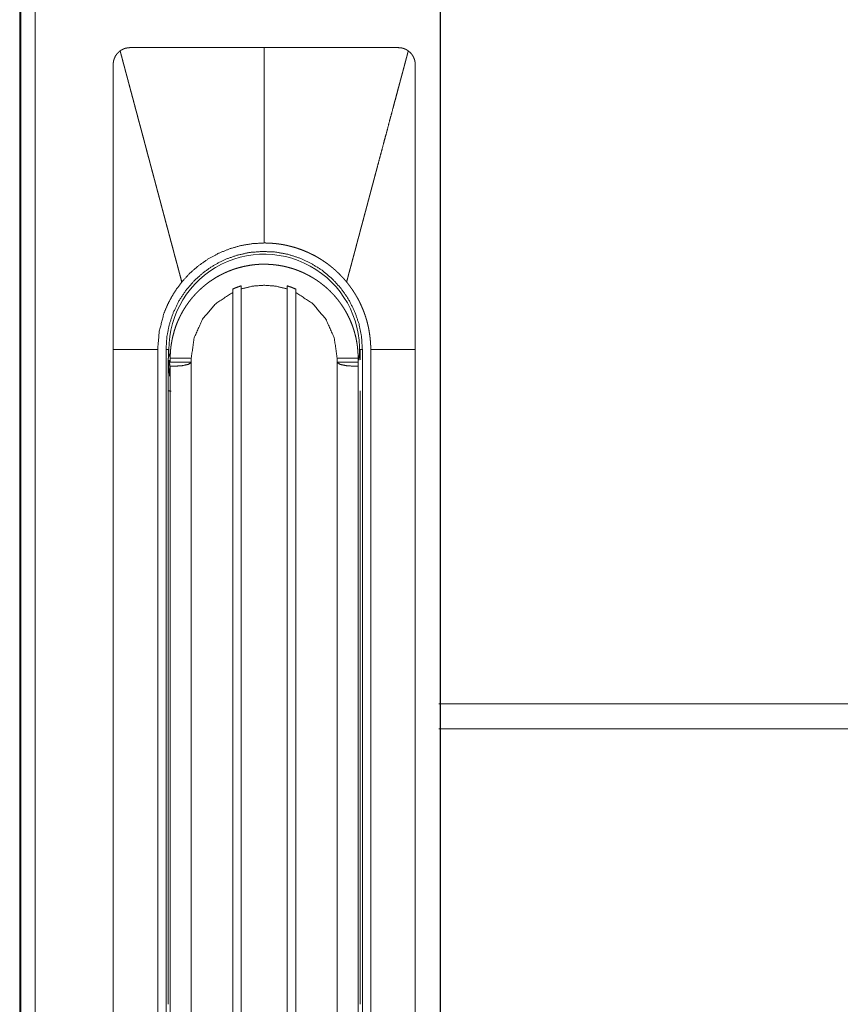
# Model space of a CAD drawing. Units: millimetres. Extents: x 0 to 5083, y 0 to 3363.
# Drawn here: x 1568 to 1666, y 1635 to 1752 of the extents above; entities that cross this region are included whole.
import ezdxf

# ---------------------------------------------------------------- set-up
doc = ezdxf.new("R2010")
doc.units = ezdxf.units.MM
doc.layers.add('Trimetric', color=7, linetype='Continuous')

msp = doc.modelspace()

# ---------------------------------------------------------------- linework, layer by layer
at = {"layer": 'Trimetric', "color": 151, "linetype": 'Continuous', "lineweight": 18}
for p, q in [((1567.87, 2662.27), (1567.87, 675.77)), ((1568.01, 2662.27), (1568.01, 675.77)), ((1569.72, 2662.27), (1569.72, 675.77)), ((1617.98, 2662.27), (1617.98, 675.77)), ((1618.05, 2662.27), (1618.05, 675.77))]:
    msp.add_line(p, q, dxfattribs=at)
at = {"layer": 'Trimetric', "color": 3, "linetype": 'Continuous', "lineweight": 18}
for p, q in [((1593.27, 1627.43), (1593.27, 1719.83)), ((1594.27, 1720.24), (1594.27, 1627.88)), ((1599.77, 1627.88), (1599.77, 1720.24)), ((1600.77, 1719.83), (1600.77, 1627.43)), ((1579.02, 1713.02), (1579.02, 1620.72)), ((1585.32, 1620.72), (1585.32, 1713.02)), ((1608.44, 1713.02), (1608.72, 1713.02)), ((1608.45, 1711.77), (1608.44, 1713.02)), ((1608.72, 1713.02), (1608.72, 1620.72)), ((1609.72, 1620.72), (1609.72, 1713.02)), ((1615.02, 1620.72), (1615.02, 1713.02)), ((1585.73, 1709.84), (1585.61, 1711.76)), ((1585.79, 1710.96), (1585.67, 1711.74)), ((1585.82, 1711.99), (1588.32, 1711.99)), ((1585.82, 1711.99), (1585.82, 1711.52)), ((1585.82, 1711.52), (1588.32, 1711.52)), ((1588.32, 1711.52), (1588.32, 1711.99)), ((1588.32, 1711.45), (1588.32, 1598.16)), ((1605.71, 1711.99), (1605.71, 1711.52)), ((1605.71, 1711.99), (1608.22, 1711.99)), ((1605.71, 1711.52), (1608.22, 1711.52)), ((1605.72, 1598.16), (1605.72, 1711.45)), ((1608.22, 1711.52), (1608.22, 1711.99)), ((1586.17, 1711.02), (1585.82, 1711.02)), ((1585.82, 1711.02), (1585.82, 1605.22)), ((1607.86, 1711.02), (1608.22, 1711.02)), ((1608.22, 1711.02), (1608.22, 1605.22)), ((1585.56, 1707.2), (1585.56, 1634.91)), ((1608.47, 1634.91), (1608.47, 1707.2))]:
    msp.add_line(p, q, dxfattribs=at)
msp.add_arc((1597.02, 1713.02), 11.36, 353.5315, 184.264, dxfattribs=at)
for points, knots in [([(1579.84, 1748.63), (1579.85, 1748.64), (1579.86, 1748.65), (1579.86, 1748.65), (1579.87, 1748.66), (1579.88, 1748.66), (1579.89, 1748.67), (1579.9, 1748.68), (1579.91, 1748.68), (1579.93, 1748.69), (1579.94, 1748.7), (1579.95, 1748.71), (1579.97, 1748.72), (1579.99, 1748.73), (1580, 1748.74), (1580.02, 1748.75), (1580.04, 1748.76), (1580.06, 1748.77), (1580.09, 1748.79), (1580.11, 1748.8), (1580.13, 1748.81), (1580.16, 1748.82), (1580.18, 1748.83), (1580.21, 1748.85), (1580.24, 1748.86), (1580.27, 1748.87), (1580.3, 1748.88), (1580.33, 1748.9), (1580.37, 1748.91), (1580.4, 1748.92), (1580.44, 1748.93), (1580.49, 1748.95), (1580.53, 1748.96), (1580.57, 1748.97), (1580.61, 1748.97), (1580.65, 1748.98), (1580.69, 1748.99), (1580.72, 1748.99), (1580.75, 1749), (1580.79, 1749), (1580.81, 1749.01), (1580.84, 1749.01), (1580.87, 1749.01), (1580.89, 1749.01), (1580.91, 1749.01), (1580.93, 1749.01), (1580.95, 1749.02), (1580.97, 1749.02), (1580.98, 1749.02), (1581, 1749.02), (1581.02, 1749.02)], [0, 0, 0.004787, 0.016023, 0.02252, 0.030729, 0.038863, 0.048785, 0.058633, 0.070195, 0.081794, 0.095107, 0.10835, 0.123349, 0.138278, 0.154967, 0.171637, 0.189954, 0.208436, 0.22844, 0.248554, 0.270313, 0.292132, 0.315489, 0.339029, 0.364239, 0.389417, 0.416278, 0.443074, 0.47169, 0.500259, 0.537608, 0.574944, 0.609328, 0.643679, 0.675173, 0.706662, 0.735244, 0.763868, 0.789513, 0.815089, 0.837845, 0.860561, 0.880349, 0.900127, 0.916985, 0.933967, 0.947916, 0.961861, 0.972778, 0.983825, 1, 1]), ([(1597.02, 1749.02), (1596.02, 1749.02), (1595.02, 1749.02), (1593.02, 1749.02), (1591.02, 1749.02), (1589.02, 1749.02), (1588.02, 1749.02), (1587.02, 1749.02), (1586.02, 1749.02), (1585.52, 1749.02), (1585.02, 1749.02), (1584.02, 1749.02), (1583.52, 1749.02), (1583.27, 1749.02), (1583.02, 1749.02), (1582.52, 1749.02), (1582.27, 1749.02), (1582.02, 1749.02), (1581.77, 1749.02), (1581.64, 1749.02), (1581.52, 1749.02), (1581.39, 1749.02), (1581.33, 1749.02), (1581.21, 1749.02), (1581.08, 1749.02), (1581.02, 1749.02)], [0, 0, 0.062497, 0.124995, 0.25, 0.374995, 0.5, 0.562497, 0.624995, 0.687492, 0.718746, 0.75, 0.812497, 0.843741, 0.859368, 0.874995, 0.906249, 0.921876, 0.937492, 0.953119, 0.960933, 0.968746, 0.97656, 0.980466, 0.98828, 0.996093, 1, 1]), ([(1597.02, 1749.02), (1597.02, 1748.65), (1597.02, 1747.92), (1597.02, 1747.2), (1597.02, 1746.47), (1597.02, 1745.38), (1597.02, 1743.92), (1597.02, 1742.46), (1597.02, 1741.01), (1597.02, 1740.28), (1597.02, 1739.55), (1597.02, 1738.82), (1597.02, 1737.37), (1597.02, 1734.45), (1597.02, 1733), (1597.02, 1731.54), (1597.02, 1728.63), (1597.02, 1727.9), (1597.02, 1727.54), (1597.02, 1726.81), (1597.02, 1726.08), (1597.02, 1725.72)], [0, 0, 0.015621, 0.04687, 0.078119, 0.109375, 0.156246, 0.218751, 0.281249, 0.343747, 0.374996, 0.406253, 0.437502, 0.5, 0.624996, 0.687502, 0.75, 0.875004, 0.906253, 0.921881, 0.95313, 0.984379, 1, 1]), ([(1613.02, 1749.02), (1612.89, 1749.02), (1612.77, 1749.02), (1612.64, 1749.02), (1612.52, 1749.02), (1612.39, 1749.02), (1612.27, 1749.02), (1612.02, 1749.02), (1611.77, 1749.02), (1611.52, 1749.02), (1611.02, 1749.02), (1610.77, 1749.02), (1610.52, 1749.02), (1610.02, 1749.02), (1609.02, 1749.02), (1608.52, 1749.02), (1608.02, 1749.02), (1607.02, 1749.02), (1606.02, 1749.02), (1605.02, 1749.02), (1603.02, 1749.02), (1601.02, 1749.02), (1600.02, 1749.02), (1598.52, 1749.02), (1597.52, 1749.02), (1597.02, 1749.02)], [0, 0, 0.007813, 0.015627, 0.02344, 0.031244, 0.039057, 0.04687, 0.062497, 0.078124, 0.093751, 0.124995, 0.140622, 0.156249, 0.187503, 0.25, 0.281244, 0.312497, 0.374995, 0.437503, 0.5, 0.624995, 0.75, 0.812497, 0.906249, 0.968746, 1, 1]), ([(1613.02, 1749.02), (1613.1, 1749.01), (1613.18, 1749.01), (1613.25, 1749), (1613.33, 1748.99), (1613.41, 1748.98), (1613.48, 1748.96), (1613.56, 1748.94), (1613.64, 1748.92), (1613.65, 1748.91), (1613.67, 1748.91), (1613.68, 1748.9), (1613.69, 1748.9), (1613.7, 1748.9), (1613.71, 1748.89), (1613.75, 1748.88), (1613.78, 1748.86), (1613.86, 1748.83), (1613.93, 1748.8), (1614, 1748.76), (1614.06, 1748.72), (1614.13, 1748.68), (1614.19, 1748.63)], [0, 0, 0.062865, 0.125302, 0.187674, 0.249804, 0.311916, 0.374101, 0.436452, 0.499099, 0.5149, 0.530619, 0.538395, 0.546338, 0.554203, 0.562022, 0.593526, 0.624854, 0.687325, 0.749723, 0.812082, 0.874552, 0.937111, 1, 1]), ([(1579.02, 1747.02), (1579.02, 1747.08), (1579.02, 1747.13), (1579.03, 1747.19), (1579.03, 1747.25), (1579.04, 1747.31), (1579.05, 1747.37), (1579.06, 1747.42), (1579.07, 1747.48), (1579.09, 1747.54), (1579.1, 1747.6), (1579.11, 1747.62), (1579.12, 1747.65), (1579.12, 1747.66), (1579.13, 1747.67), (1579.13, 1747.67), (1579.13, 1747.68), (1579.14, 1747.69), (1579.14, 1747.71), (1579.16, 1747.76), (1579.19, 1747.82), (1579.21, 1747.87), (1579.24, 1747.92), (1579.26, 1747.98), (1579.29, 1748.03), (1579.32, 1748.08), (1579.35, 1748.13), (1579.39, 1748.17), (1579.42, 1748.22), (1579.43, 1748.23), (1579.44, 1748.25), (1579.44, 1748.25), (1579.45, 1748.26), (1579.46, 1748.27), (1579.48, 1748.29), (1579.5, 1748.31), (1579.54, 1748.36), (1579.58, 1748.4), (1579.62, 1748.44), (1579.66, 1748.48), (1579.7, 1748.52), (1579.75, 1748.56), (1579.79, 1748.6), (1579.84, 1748.63)], [0, 0, 0.031427, 0.062707, 0.093951, 0.125106, 0.15619, 0.18723, 0.218337, 0.24945, 0.280618, 0.31193, 0.32756, 0.343271, 0.34724, 0.351155, 0.355041, 0.359038, 0.366868, 0.374727, 0.406123, 0.437358, 0.468588, 0.499678, 0.530736, 0.56183, 0.592901, 0.624017, 0.655255, 0.686593, 0.694423, 0.702306, 0.706256, 0.710191, 0.718059, 0.733783, 0.749484, 0.780828, 0.81213, 0.843351, 0.874641, 0.905906, 0.937172, 0.968523, 1, 1]), ([(1579.84, 1748.63), (1579.87, 1748.54), (1579.89, 1748.44), (1579.92, 1748.34), (1579.97, 1748.14), (1580, 1748.04), (1580.03, 1747.94), (1580.08, 1747.74), (1580.11, 1747.64), (1580.16, 1747.44), (1580.21, 1747.24), (1580.27, 1747.03), (1580.32, 1746.83), (1580.35, 1746.73), (1580.38, 1746.63), (1580.4, 1746.53), (1580.43, 1746.43), (1580.46, 1746.32), (1580.48, 1746.22), (1580.54, 1746.02), (1580.57, 1745.91), (1580.62, 1745.71), (1580.68, 1745.5), (1580.73, 1745.3), (1580.76, 1745.19), (1580.79, 1745.09), (1580.81, 1744.98), (1580.87, 1744.78), (1580.93, 1744.57), (1580.98, 1744.36), (1581.04, 1744.15), (1581.09, 1743.94), (1581.15, 1743.73), (1581.18, 1743.62), (1581.21, 1743.52), (1581.26, 1743.3), (1581.29, 1743.2), (1581.32, 1743.09), (1581.38, 1742.88), (1581.41, 1742.77), (1581.43, 1742.66), (1581.46, 1742.56), (1581.52, 1742.34), (1581.55, 1742.23), (1581.58, 1742.13), (1581.63, 1741.91), (1581.69, 1741.69), (1581.72, 1741.59), (1581.75, 1741.48), (1581.81, 1741.26), (1581.84, 1741.15), (1581.9, 1740.93), (1581.95, 1740.71), (1581.98, 1740.6), (1582.04, 1740.38), (1582.07, 1740.27), (1582.13, 1740.05), (1582.16, 1739.94), (1582.19, 1739.83), (1582.22, 1739.72), (1582.25, 1739.61), (1582.28, 1739.5), (1582.31, 1739.39), (1582.37, 1739.16), (1582.43, 1738.94), (1582.49, 1738.72), (1582.52, 1738.6), (1582.58, 1738.38), (1582.61, 1738.27), (1582.67, 1738.04), (1582.7, 1737.93), (1582.73, 1737.81), (1582.79, 1737.59), (1582.82, 1737.47), (1582.85, 1737.36), (1582.91, 1737.13), (1582.97, 1736.9), (1583.03, 1736.67), (1583.06, 1736.56), (1583.12, 1736.33), (1583.15, 1736.21), (1583.18, 1736.1), (1583.25, 1735.86), (1583.28, 1735.75), (1583.34, 1735.52), (1583.37, 1735.4), (1583.4, 1735.28), (1583.43, 1735.17), (1583.49, 1734.93), (1583.53, 1734.82), (1583.59, 1734.58), (1583.62, 1734.46), (1583.65, 1734.35), (1583.71, 1734.11), (1583.75, 1733.99), (1583.78, 1733.87), (1583.84, 1733.64), (1583.87, 1733.52), (1583.9, 1733.4), (1583.94, 1733.28), (1583.97, 1733.16), (1584, 1733.04), (1584.03, 1732.92), (1584.09, 1732.69), (1584.16, 1732.45), (1584.19, 1732.33), (1584.22, 1732.2), (1584.25, 1732.08), (1584.32, 1731.84), (1584.35, 1731.72), (1584.42, 1731.48), (1584.45, 1731.36), (1584.51, 1731.12), (1584.58, 1730.87), (1584.61, 1730.75), (1584.67, 1730.51), (1584.71, 1730.38), (1584.74, 1730.26), (1584.81, 1730.02), (1584.87, 1729.77), (1584.94, 1729.52), (1585, 1729.28), (1585.07, 1729.03), (1585.14, 1728.78), (1585.17, 1728.66), (1585.23, 1728.41), (1585.3, 1728.16), (1585.33, 1728.03), (1585.4, 1727.78), (1585.43, 1727.66), (1585.47, 1727.53), (1585.54, 1727.28), (1585.57, 1727.15), (1585.6, 1727.03), (1585.67, 1726.77), (1585.74, 1726.52), (1585.81, 1726.27), (1585.87, 1726.01), (1585.94, 1725.76), (1586.01, 1725.5), (1586.08, 1725.24), (1586.15, 1724.99), (1586.22, 1724.73), (1586.28, 1724.47), (1586.32, 1724.34), (1586.35, 1724.21), (1586.42, 1723.95), (1586.46, 1723.82), (1586.49, 1723.69), (1586.56, 1723.43), (1586.6, 1723.3), (1586.67, 1723.04), (1586.7, 1722.91), (1586.74, 1722.78), (1586.77, 1722.65), (1586.84, 1722.39), (1586.91, 1722.12), (1586.95, 1721.99), (1586.98, 1721.86), (1587.02, 1721.73), (1587.09, 1721.46), (1587.12, 1721.33), (1587.19, 1721.06)], [0, 0, 0.003593, 0.007185, 0.010785, 0.017994, 0.021605, 0.025226, 0.032478, 0.036107, 0.043383, 0.050681, 0.058005, 0.065346, 0.069024, 0.072705, 0.076394, 0.08009, 0.08379, 0.087491, 0.094916, 0.09864, 0.106096, 0.113575, 0.121073, 0.124826, 0.128594, 0.13236, 0.139911, 0.14748, 0.155074, 0.162684, 0.170321, 0.177973, 0.181807, 0.185645, 0.19334, 0.197197, 0.201059, 0.208796, 0.212672, 0.216551, 0.220438, 0.228229, 0.232128, 0.236038, 0.243872, 0.251723, 0.255651, 0.259593, 0.267484, 0.271437, 0.27936, 0.287303, 0.291285, 0.299261, 0.303257, 0.311264, 0.315276, 0.319295, 0.323318, 0.327343, 0.331374, 0.33541, 0.343502, 0.35161, 0.359744, 0.363822, 0.371985, 0.37607, 0.384263, 0.388372, 0.392479, 0.400714, 0.404842, 0.408973, 0.41725, 0.425545, 0.43387, 0.438038, 0.446388, 0.450568, 0.454761, 0.463152, 0.467351, 0.475777, 0.48, 0.484221, 0.488451, 0.496925, 0.501172, 0.509677, 0.513942, 0.518205, 0.526752, 0.531036, 0.535323, 0.543912, 0.548218, 0.55252, 0.556838, 0.561155, 0.565481, 0.569805, 0.578478, 0.587174, 0.591529, 0.595888, 0.600256, 0.609, 0.613379, 0.622159, 0.626556, 0.635366, 0.644195, 0.648615, 0.657474, 0.661914, 0.666357, 0.675258, 0.684182, 0.693125, 0.702091, 0.711077, 0.720085, 0.724596, 0.733635, 0.742696, 0.747231, 0.756318, 0.760875, 0.765429, 0.774563, 0.779139, 0.783716, 0.792893, 0.802086, 0.8113, 0.820535, 0.829796, 0.839069, 0.848372, 0.857692, 0.86703, 0.876393, 0.881084, 0.885773, 0.895178, 0.899893, 0.904606, 0.914047, 0.918784, 0.928262, 0.933005, 0.937756, 0.942512, 0.952043, 0.961591, 0.966377, 0.971162, 0.975956, 0.985557, 0.990368, 1, 1]), ([(1614.19, 1748.63), (1614.17, 1748.56), (1614.13, 1748.41), (1614.11, 1748.33), (1614.09, 1748.26), (1614.06, 1748.11), (1614.04, 1748.04), (1614, 1747.89), (1613.96, 1747.74), (1613.94, 1747.66), (1613.9, 1747.51), (1613.88, 1747.44), (1613.84, 1747.29), (1613.82, 1747.21), (1613.78, 1747.06), (1613.74, 1746.91), (1613.7, 1746.76), (1613.68, 1746.69), (1613.66, 1746.61), (1613.62, 1746.46), (1613.6, 1746.39), (1613.58, 1746.31), (1613.54, 1746.16), (1613.52, 1746.09), (1613.5, 1746.01), (1613.46, 1745.87), (1613.42, 1745.72), (1613.38, 1745.57), (1613.36, 1745.49), (1613.34, 1745.42), (1613.32, 1745.34), (1613.28, 1745.19), (1613.25, 1745.11), (1613.23, 1745.03), (1613.21, 1744.93), (1613.18, 1744.83), (1613.11, 1744.58), (1613.08, 1744.44), (1613.04, 1744.3), (1612.95, 1743.98), (1612.86, 1743.61), (1612.8, 1743.41), (1612.69, 1742.98), (1612.56, 1742.52), (1612.43, 1742.01), (1612.36, 1741.75), (1612.1, 1740.79), (1611.97, 1740.31), (1611.72, 1739.34), (1611.59, 1738.85), (1611.32, 1737.86), (1611.06, 1736.87), (1610.79, 1735.87), (1610.52, 1734.86), (1610.5, 1734.76), (1610.47, 1734.66), (1610.44, 1734.56), (1610.42, 1734.46), (1610.39, 1734.36), (1610.38, 1734.31), (1610.35, 1734.21), (1610.32, 1734.11), (1610.3, 1734.02), (1610.28, 1733.97), (1610.27, 1733.92), (1610.24, 1733.82), (1610.22, 1733.72), (1610.19, 1733.62), (1610.16, 1733.52), (1610.15, 1733.47), (1610.12, 1733.37), (1610.1, 1733.27), (1610.07, 1733.17), (1610.05, 1733.07), (1610.02, 1732.97), (1609.99, 1732.87), (1609.97, 1732.78), (1609.94, 1732.68), (1609.91, 1732.58), (1609.89, 1732.48), (1609.86, 1732.38), (1609.83, 1732.28), (1609.81, 1732.18), (1609.78, 1732.08), (1609.75, 1731.98), (1609.73, 1731.88), (1609.71, 1731.83), (1609.69, 1731.73), (1609.66, 1731.63), (1609.64, 1731.54), (1609.62, 1731.49), (1609.6, 1731.39), (1609.58, 1731.34), (1609.56, 1731.24), (1609.53, 1731.14), (1609.5, 1731.04), (1609.48, 1730.94), (1609.45, 1730.84), (1609.42, 1730.74), (1609.4, 1730.64), (1609.37, 1730.54), (1609.34, 1730.44), (1609.32, 1730.34), (1609.29, 1730.25), (1609.27, 1730.15), (1609.24, 1730.05), (1609.21, 1729.95), (1609.19, 1729.85), (1609.16, 1729.75), (1609.13, 1729.65), (1609.11, 1729.55), (1609.08, 1729.45), (1609.05, 1729.35), (1609.03, 1729.25), (1609, 1729.15), (1608.97, 1729.05), (1608.95, 1728.96), (1608.93, 1728.91), (1608.92, 1728.86), (1608.89, 1728.76), (1608.87, 1728.66), (1608.84, 1728.56), (1608.82, 1728.46), (1608.79, 1728.36), (1608.76, 1728.26), (1608.74, 1728.16), (1608.71, 1728.06), (1608.7, 1728.01), (1608.67, 1727.91), (1608.64, 1727.81), (1608.63, 1727.76), (1608.6, 1727.67), (1608.58, 1727.57), (1608.56, 1727.52), (1608.54, 1727.42), (1608.52, 1727.37), (1608.5, 1727.27), (1608.47, 1727.17), (1608.44, 1727.07), (1608.42, 1726.97), (1608.39, 1726.87), (1608.38, 1726.82), (1608.35, 1726.72), (1608.33, 1726.62), (1608.3, 1726.52), (1608.27, 1726.42), (1608.25, 1726.33), (1608.22, 1726.23), (1608.19, 1726.13), (1608.18, 1726.08), (1608.15, 1725.98), (1608.13, 1725.88), (1608.1, 1725.78), (1608.09, 1725.73), (1608.06, 1725.63), (1608.03, 1725.53), (1608.01, 1725.43), (1607.98, 1725.33), (1607.96, 1725.23), (1607.93, 1725.13), (1607.9, 1725.04), (1607.88, 1724.94), (1607.85, 1724.84), (1607.84, 1724.79), (1607.81, 1724.69), (1607.8, 1724.64), (1607.78, 1724.59), (1607.76, 1724.49), (1607.73, 1724.39), (1607.72, 1724.34), (1607.7, 1724.29), (1607.68, 1724.19), (1607.65, 1724.09), (1607.62, 1723.99), (1607.61, 1723.94), (1607.58, 1723.84), (1607.57, 1723.79), (1607.54, 1723.69), (1607.52, 1723.6), (1607.51, 1723.55), (1607.48, 1723.45), (1607.45, 1723.35), (1607.44, 1723.3), (1607.43, 1723.25), (1607.4, 1723.15), (1607.39, 1723.1), (1607.36, 1723), (1607.33, 1722.9), (1607.31, 1722.8), (1607.28, 1722.7), (1607.25, 1722.6), (1607.23, 1722.5), (1607.2, 1722.4), (1607.17, 1722.3), (1607.16, 1722.25), (1607.13, 1722.16), (1607.12, 1722.11), (1607.11, 1722.06), (1607.08, 1721.96), (1607.07, 1721.91), (1607.05, 1721.86), (1607.04, 1721.81), (1607.02, 1721.71), (1607, 1721.66), (1606.98, 1721.56), (1606.96, 1721.51), (1606.95, 1721.46), (1606.92, 1721.36), (1606.91, 1721.31), (1606.9, 1721.26), (1606.88, 1721.21), (1606.86, 1721.11), (1606.84, 1721.06)], [0, 0, 0.002712, 0.008144, 0.010854, 0.013571, 0.018997, 0.021708, 0.027134, 0.032565, 0.035277, 0.040703, 0.043421, 0.04885, 0.05156, 0.056995, 0.062424, 0.067853, 0.070565, 0.073281, 0.07871, 0.081422, 0.084138, 0.089567, 0.092278, 0.094994, 0.100423, 0.105847, 0.111276, 0.113992, 0.116704, 0.119423, 0.124852, 0.127786, 0.130718, 0.13439, 0.13806, 0.146872, 0.152011, 0.157152, 0.168907, 0.182133, 0.189479, 0.204912, 0.221813, 0.240184, 0.249739, 0.284478, 0.302005, 0.337224, 0.354916, 0.390616, 0.426646, 0.462986, 0.499657, 0.503256, 0.506849, 0.510448, 0.514046, 0.517645, 0.519439, 0.523038, 0.526636, 0.530235, 0.532035, 0.533827, 0.537426, 0.541024, 0.544623, 0.548222, 0.550016, 0.553614, 0.557213, 0.560812, 0.564411, 0.568004, 0.571603, 0.575201, 0.5788, 0.582399, 0.585998, 0.589591, 0.59319, 0.596788, 0.600387, 0.603986, 0.607585, 0.609383, 0.612981, 0.61658, 0.620179, 0.621973, 0.625571, 0.627371, 0.63097, 0.634568, 0.638167, 0.641766, 0.645365, 0.648963, 0.652562, 0.656161, 0.65976, 0.663358, 0.666957, 0.670556, 0.674155, 0.677753, 0.681352, 0.684951, 0.68855, 0.692148, 0.695747, 0.699346, 0.702945, 0.706544, 0.710142, 0.713741, 0.715539, 0.717344, 0.720943, 0.724541, 0.72814, 0.731739, 0.735338, 0.738937, 0.742535, 0.746134, 0.747933, 0.751538, 0.755137, 0.756937, 0.760536, 0.764135, 0.765934, 0.769533, 0.771338, 0.774937, 0.778536, 0.782134, 0.785733, 0.789337, 0.791138, 0.794737, 0.798336, 0.801935, 0.805539, 0.809138, 0.812737, 0.816335, 0.81814, 0.821739, 0.825338, 0.828937, 0.830742, 0.83434, 0.837939, 0.841538, 0.845142, 0.848741, 0.85234, 0.855944, 0.859543, 0.863142, 0.864947, 0.868545, 0.870346, 0.872146, 0.87575, 0.879349, 0.88115, 0.882955, 0.886553, 0.890152, 0.893757, 0.895557, 0.899156, 0.900961, 0.90456, 0.908159, 0.909964, 0.913562, 0.917161, 0.918966, 0.920764, 0.924363, 0.926168, 0.929767, 0.933365, 0.93697, 0.940568, 0.944173, 0.947772, 0.951376, 0.954975, 0.956781, 0.96038, 0.962185, 0.963986, 0.967585, 0.969391, 0.97119, 0.972991, 0.976596, 0.978397, 0.982001, 0.983802, 0.985601, 0.989206, 0.991003, 0.992803, 0.994606, 0.998202, 1, 1]), ([(1614.19, 1748.63), (1614.24, 1748.6), (1614.29, 1748.56), (1614.33, 1748.52), (1614.38, 1748.48), (1614.42, 1748.44), (1614.46, 1748.4), (1614.5, 1748.36), (1614.54, 1748.32), (1614.58, 1748.27), (1614.61, 1748.22), (1614.63, 1748.2), (1614.65, 1748.18), (1614.65, 1748.17), (1614.66, 1748.16), (1614.66, 1748.16), (1614.66, 1748.15), (1614.67, 1748.14), (1614.68, 1748.13), (1614.71, 1748.08), (1614.74, 1748.03), (1614.77, 1747.98), (1614.8, 1747.92), (1614.83, 1747.87), (1614.85, 1747.82), (1614.87, 1747.76), (1614.89, 1747.71), (1614.91, 1747.65), (1614.93, 1747.6), (1614.94, 1747.58), (1614.94, 1747.57), (1614.94, 1747.56), (1614.94, 1747.56), (1614.95, 1747.54), (1614.96, 1747.51), (1614.96, 1747.48), (1614.98, 1747.43), (1614.99, 1747.37), (1615, 1747.31), (1615, 1747.25), (1615.01, 1747.19), (1615.01, 1747.13), (1615.02, 1747.08), (1615.02, 1747.02)], [0, 0, 0.031407, 0.062704, 0.093971, 0.125047, 0.156154, 0.187251, 0.218365, 0.249463, 0.280572, 0.311898, 0.327523, 0.343237, 0.347207, 0.351105, 0.355074, 0.358994, 0.366883, 0.374722, 0.406155, 0.437393, 0.468521, 0.49962, 0.530711, 0.561782, 0.592903, 0.624054, 0.65526, 0.686574, 0.69446, 0.702322, 0.706265, 0.710184, 0.718021, 0.733797, 0.749551, 0.780856, 0.812152, 0.843366, 0.874625, 0.905868, 0.937207, 0.968571, 1, 1]), ([(1579.02, 1747.02), (1579.02, 1746.88), (1579.02, 1746.75), (1579.02, 1746.62), (1579.02, 1746.49), (1579.02, 1746.35), (1579.02, 1746.22), (1579.02, 1745.95), (1579.02, 1745.69), (1579.02, 1745.42), (1579.02, 1745.16), (1579.02, 1744.89), (1579.02, 1744.36), (1579.02, 1743.83), (1579.02, 1742.77), (1579.02, 1742.24), (1579.02, 1741.7), (1579.02, 1740.64), (1579.02, 1738.52), (1579.02, 1736.39), (1579.02, 1734.27), (1579.02, 1730.02), (1579.02, 1727.89), (1579.02, 1725.77), (1579.02, 1723.64), (1579.02, 1722.58), (1579.02, 1721.52), (1579.02, 1719.39), (1579.02, 1718.86), (1579.02, 1717.8), (1579.02, 1716.74), (1579.02, 1715.67), (1579.02, 1714.88), (1579.02, 1714.34), (1579.02, 1713.95), (1579.02, 1713.68), (1579.02, 1713.28), (1579.02, 1713.02)], [0, 0, 0.003906, 0.007811, 0.011721, 0.015627, 0.019533, 0.023438, 0.031249, 0.039065, 0.046876, 0.054687, 0.062503, 0.078125, 0.093752, 0.125001, 0.140628, 0.15625, 0.187499, 0.250002, 0.312501, 0.374999, 0.5, 0.562503, 0.625001, 0.687499, 0.718753, 0.750002, 0.812501, 0.828128, 0.859377, 0.890626, 0.921875, 0.945313, 0.96094, 0.972656, 0.980472, 0.992189, 1, 1]), ([(1615.02, 1713.02), (1615.02, 1713.55), (1615.02, 1713.68), (1615.02, 1713.95), (1615.02, 1714.34), (1615.02, 1714.88), (1615.02, 1715.14), (1615.02, 1716.2), (1615.02, 1717.27), (1615.02, 1718.33), (1615.02, 1719.39), (1615.02, 1721.52), (1615.02, 1722.58), (1615.02, 1723.64), (1615.02, 1725.77), (1615.02, 1727.89), (1615.02, 1730.02), (1615.02, 1734.27), (1615.02, 1736.39), (1615.02, 1737.45), (1615.02, 1739.58), (1615.02, 1741.17), (1615.02, 1741.97), (1615.02, 1742.5), (1615.02, 1743.3), (1615.02, 1744.09), (1615.02, 1744.63), (1615.02, 1745.02), (1615.02, 1745.29), (1615.02, 1745.56), (1615.02, 1745.82), (1615.02, 1745.95), (1615.02, 1746.22), (1615.02, 1746.29), (1615.02, 1746.42), (1615.02, 1746.55), (1615.02, 1746.68), (1615.02, 1746.82), (1615.02, 1746.95), (1615.02, 1747.02)], [0, 0, 0.015622, 0.019528, 0.027344, 0.03906, 0.054687, 0.062498, 0.093747, 0.124996, 0.15625, 0.187499, 0.249998, 0.281247, 0.312501, 0.374999, 0.437497, 0.5, 0.624996, 0.687499, 0.718748, 0.781247, 0.828123, 0.851561, 0.867188, 0.890626, 0.914064, 0.929686, 0.941407, 0.949218, 0.957029, 0.964841, 0.968751, 0.976562, 0.978517, 0.982423, 0.986328, 0.990234, 0.994139, 0.998045, 1, 1]), ([(1597.02, 1725.72), (1595.62, 1725.64), (1594.23, 1725.41), (1592.88, 1725.02), (1591.58, 1724.49), (1590.35, 1723.82), (1589.2, 1723.02), (1588.14, 1722.1), (1587.19, 1721.06)], [0, 0, 0.125031, 0.249997, 0.374978, 0.499984, 0.62496, 0.75, 0.87498, 1, 1]), ([(1597.02, 1725.72), (1597.04, 1725.72), (1597.06, 1725.72), (1597.07, 1725.72), (1597.09, 1725.72), (1597.13, 1725.72), (1597.17, 1725.72), (1597.19, 1725.72), (1597.21, 1725.72), (1597.24, 1725.71), (1597.28, 1725.71), (1597.3, 1725.71), (1597.32, 1725.71), (1597.36, 1725.71), (1597.37, 1725.71), (1597.39, 1725.71), (1597.41, 1725.71), (1597.45, 1725.71), (1597.47, 1725.71), (1597.49, 1725.71), (1597.52, 1725.71), (1597.56, 1725.7), (1597.6, 1725.7), (1597.64, 1725.7), (1597.66, 1725.7), (1597.69, 1725.7), (1597.73, 1725.7), (1597.75, 1725.7), (1597.79, 1725.69), (1597.82, 1725.69), (1597.86, 1725.69), (1597.9, 1725.69), (1597.94, 1725.68), (1597.97, 1725.68), (1598.01, 1725.68), (1598.05, 1725.67), (1598.09, 1725.67), (1598.12, 1725.67), (1598.16, 1725.66), (1598.2, 1725.66), (1598.22, 1725.66), (1598.23, 1725.66), (1598.27, 1725.65), (1598.29, 1725.65), (1598.31, 1725.65), (1598.33, 1725.65), (1598.35, 1725.65), (1598.38, 1725.64), (1598.4, 1725.64), (1598.42, 1725.64), (1598.44, 1725.64), (1598.46, 1725.63), (1598.48, 1725.63), (1598.51, 1725.63), (1598.53, 1725.63), (1598.55, 1725.62), (1598.57, 1725.62), (1598.61, 1725.62), (1598.64, 1725.61), (1598.66, 1725.61), (1598.68, 1725.61), (1598.72, 1725.6), (1598.74, 1725.6), (1598.77, 1725.59), (1598.81, 1725.59), (1598.85, 1725.58), (1598.86, 1725.58), (1598.88, 1725.58), (1598.92, 1725.57), (1598.96, 1725.57), (1598.98, 1725.56), (1598.99, 1725.56), (1599.01, 1725.56), (1599.03, 1725.56), (1599.07, 1725.55), (1599.09, 1725.55), (1599.11, 1725.54), (1599.12, 1725.54), (1599.14, 1725.54), (1599.16, 1725.53), (1599.18, 1725.53), (1599.2, 1725.53), (1599.22, 1725.52), (1599.23, 1725.52), (1599.25, 1725.52), (1599.27, 1725.52), (1599.29, 1725.51), (1599.33, 1725.51), (1599.34, 1725.5), (1599.38, 1725.49), (1599.4, 1725.49), (1599.42, 1725.49), (1599.45, 1725.48), (1599.47, 1725.48), (1599.49, 1725.47), (1599.51, 1725.47), (1599.55, 1725.46), (1599.58, 1725.45), (1599.62, 1725.45), (1599.64, 1725.44), (1599.66, 1725.44), (1599.68, 1725.44), (1599.71, 1725.43), (1599.75, 1725.42), (1599.77, 1725.42), (1599.79, 1725.41), (1599.8, 1725.41), (1600.08, 1725.34), (1600.35, 1725.27), (1600.62, 1725.2), (1600.89, 1725.11), (1601.15, 1725.02), (1601.42, 1724.93), (1601.68, 1724.83), (1601.94, 1724.72), (1602.2, 1724.61), (1602.45, 1724.49), (1602.77, 1724.34), (1603.08, 1724.18), (1603.39, 1724), (1603.69, 1723.82), (1603.98, 1723.64), (1604.27, 1723.44), (1604.56, 1723.24), (1604.84, 1723.02), (1604.87, 1723), (1604.92, 1722.96), (1604.95, 1722.94), (1604.98, 1722.91), (1605, 1722.89), (1605.03, 1722.87), (1605.09, 1722.82), (1605.11, 1722.8), (1605.14, 1722.78), (1605.17, 1722.76), (1605.19, 1722.73), (1605.22, 1722.71), (1605.25, 1722.69), (1605.3, 1722.64), (1605.33, 1722.62), (1605.38, 1722.57), (1605.41, 1722.55), (1605.43, 1722.53), (1605.46, 1722.5), (1605.49, 1722.48), (1605.51, 1722.46), (1605.56, 1722.41), (1605.59, 1722.39), (1605.62, 1722.36), (1605.64, 1722.34), (1605.67, 1722.32), (1605.69, 1722.29), (1605.72, 1722.27), (1605.77, 1722.22), (1605.82, 1722.17), (1605.85, 1722.15), (1605.87, 1722.12), (1605.9, 1722.1), (1605.92, 1722.07), (1605.95, 1722.05), (1605.97, 1722.02), (1606.02, 1721.98), (1606.04, 1721.95), (1606.07, 1721.93), (1606.09, 1721.9), (1606.14, 1721.85), (1606.19, 1721.8), (1606.22, 1721.77), (1606.26, 1721.72), (1606.31, 1721.67), (1606.34, 1721.65), (1606.38, 1721.59), (1606.43, 1721.54), (1606.48, 1721.49), (1606.5, 1721.46), (1606.55, 1721.41), (1606.59, 1721.36), (1606.64, 1721.31), (1606.69, 1721.25), (1606.73, 1721.2), (1606.75, 1721.17), (1606.8, 1721.12), (1606.82, 1721.09), (1606.84, 1721.06)], [0, 0, 0.001678, 0.003356, 0.005034, 0.006697, 0.010054, 0.013395, 0.015073, 0.016737, 0.020078, 0.02342, 0.025099, 0.026762, 0.030105, 0.031784, 0.033448, 0.035112, 0.038455, 0.040119, 0.041799, 0.045127, 0.048472, 0.051802, 0.055131, 0.056812, 0.060143, 0.063474, 0.06514, 0.068473, 0.071806, 0.075139, 0.078459, 0.081794, 0.085129, 0.088451, 0.091788, 0.095111, 0.098436, 0.101775, 0.1051, 0.106757, 0.108427, 0.111754, 0.113412, 0.115083, 0.116741, 0.118398, 0.121729, 0.123401, 0.125061, 0.126719, 0.128379, 0.130053, 0.133372, 0.135034, 0.136708, 0.138369, 0.141692, 0.145015, 0.146678, 0.148339, 0.151666, 0.153331, 0.156658, 0.159989, 0.163319, 0.164987, 0.166637, 0.169972, 0.173307, 0.17496, 0.17663, 0.178297, 0.179952, 0.183292, 0.18495, 0.186619, 0.188277, 0.189949, 0.191607, 0.193279, 0.194936, 0.196611, 0.198271, 0.199943, 0.201603, 0.203281, 0.206601, 0.208278, 0.211604, 0.213267, 0.214944, 0.218275, 0.219938, 0.221618, 0.223287, 0.226618, 0.229955, 0.233292, 0.234964, 0.236633, 0.238304, 0.241647, 0.244991, 0.246665, 0.248337, 0.249997, 0.275057, 0.300105, 0.325075, 0.350055, 0.375008, 0.399954, 0.424926, 0.449901, 0.474946, 0.499993, 0.531295, 0.562582, 0.593786, 0.624985, 0.656181, 0.687388, 0.718686, 0.75, 0.753125, 0.759391, 0.762534, 0.765665, 0.768793, 0.771934, 0.778189, 0.781316, 0.78444, 0.787576, 0.790699, 0.793833, 0.796956, 0.803199, 0.80633, 0.812569, 0.815698, 0.818817, 0.821934, 0.825062, 0.828189, 0.834421, 0.837547, 0.840662, 0.843786, 0.846901, 0.850025, 0.853139, 0.859386, 0.865612, 0.868735, 0.871858, 0.87497, 0.878093, 0.881215, 0.884327, 0.890572, 0.893684, 0.896807, 0.899919, 0.906164, 0.912411, 0.915523, 0.921771, 0.928019, 0.931133, 0.937383, 0.943635, 0.949888, 0.953006, 0.959262, 0.96552, 0.971781, 0.978046, 0.98431, 0.987445, 0.993717, 0.996853, 1, 1]), ([(1585.32, 1713.02), (1585.41, 1714.5), (1585.69, 1715.96), (1586.18, 1717.42), (1586.85, 1718.81), (1587.7, 1720.09), (1588.71, 1721.25), (1589.82, 1722.24), (1591.05, 1723.08), (1592.37, 1723.76), (1593.77, 1724.26), (1595.28, 1724.59), (1596.81, 1724.71), (1598.35, 1724.64), (1599.86, 1724.37), (1601.28, 1723.91), (1602.63, 1723.28)], [0, 0, 0.061429, 0.122868, 0.186423, 0.249999, 0.313551, 0.377127, 0.438554, 0.499999, 0.561429, 0.622872, 0.686425, 0.749999, 0.813556, 0.877124, 0.938559, 1, 1]), ([(1608.22, 1711.99), (1608.21, 1712.27), (1608.2, 1712.54), (1608.19, 1712.82), (1608.16, 1713.09), (1608.13, 1713.36), (1608.1, 1713.63), (1608.05, 1713.9), (1608, 1714.17), (1607.95, 1714.44), (1607.88, 1714.71), (1607.81, 1714.97), (1607.74, 1715.24), (1607.7, 1715.37), (1607.65, 1715.5), (1607.63, 1715.56), (1607.61, 1715.63), (1607.6, 1715.66), (1607.58, 1715.73), (1607.56, 1715.76), (1607.47, 1716.02), (1607.36, 1716.28), (1607.26, 1716.53), (1607.14, 1716.78), (1607.02, 1717.02), (1606.9, 1717.27), (1606.76, 1717.51), (1606.63, 1717.74), (1606.48, 1717.98), (1606.33, 1718.21), (1606.18, 1718.43), (1606.02, 1718.66), (1605.93, 1718.77), (1605.85, 1718.88), (1605.81, 1718.93), (1605.76, 1718.99), (1605.72, 1719.04), (1605.68, 1719.09), (1605.5, 1719.3), (1605.32, 1719.51), (1605.13, 1719.71), (1604.94, 1719.91), (1604.74, 1720.1), (1604.54, 1720.29), (1604.34, 1720.47), (1604.13, 1720.64), (1603.91, 1720.81), (1603.7, 1720.98), (1603.47, 1721.14), (1603.25, 1721.3), (1603.13, 1721.37), (1603.01, 1721.45), (1602.98, 1721.47), (1602.93, 1721.5), (1602.9, 1721.52), (1602.84, 1721.56), (1602.78, 1721.59), (1602.54, 1721.73), (1602.3, 1721.87), (1602.05, 1721.99), (1601.81, 1722.11), (1601.56, 1722.23), (1601.31, 1722.33), (1601.05, 1722.44), (1600.8, 1722.53), (1600.54, 1722.62), (1600.28, 1722.7), (1600.01, 1722.78), (1599.75, 1722.85), (1599.61, 1722.88), (1599.48, 1722.92), (1599.34, 1722.95), (1599.21, 1722.97), (1598.93, 1723.02), (1598.66, 1723.07), (1598.39, 1723.1), (1598.12, 1723.13), (1597.85, 1723.16), (1597.57, 1723.17), (1597.3, 1723.19), (1597.03, 1723.19), (1596.75, 1723.19), (1596.48, 1723.18), (1596.2, 1723.16), (1595.93, 1723.14), (1595.86, 1723.13), (1595.79, 1723.12), (1595.76, 1723.12), (1595.69, 1723.11), (1595.65, 1723.1), (1595.51, 1723.09), (1595.38, 1723.07), (1595.11, 1723.02), (1594.84, 1722.97), (1594.57, 1722.92), (1594.3, 1722.85), (1594.04, 1722.78), (1593.77, 1722.71), (1593.51, 1722.63), (1593.25, 1722.54), (1593, 1722.44), (1592.74, 1722.34), (1592.49, 1722.23), (1592.24, 1722.12), (1592.17, 1722.09), (1592.11, 1722.06), (1592.05, 1722.03), (1591.99, 1722), (1591.86, 1721.93), (1591.74, 1721.87), (1591.5, 1721.74), (1591.26, 1721.6), (1591.03, 1721.45), (1590.8, 1721.3), (1590.57, 1721.15), (1590.35, 1720.99), (1590.13, 1720.82), (1589.92, 1720.65), (1589.71, 1720.48), (1589.5, 1720.29), (1589.3, 1720.11), (1589.1, 1719.91), (1589.08, 1719.89), (1589.06, 1719.86), (1589.03, 1719.84), (1589.01, 1719.82), (1588.96, 1719.77), (1588.91, 1719.72), (1588.82, 1719.62), (1588.72, 1719.51), (1588.54, 1719.31), (1588.36, 1719.1), (1588.19, 1718.88), (1588.03, 1718.67), (1587.87, 1718.44), (1587.71, 1718.22), (1587.56, 1717.99), (1587.42, 1717.76), (1587.28, 1717.52), (1587.15, 1717.28), (1587.08, 1717.16), (1587.02, 1717.03), (1586.99, 1716.97), (1586.96, 1716.91), (1586.93, 1716.85), (1586.9, 1716.78), (1586.78, 1716.53), (1586.67, 1716.28), (1586.57, 1716.02), (1586.47, 1715.77), (1586.39, 1715.51), (1586.3, 1715.25), (1586.23, 1714.98), (1586.16, 1714.72), (1586.09, 1714.45), (1586.04, 1714.19), (1585.99, 1713.92), (1585.94, 1713.64), (1585.92, 1713.51), (1585.9, 1713.37), (1585.9, 1713.3), (1585.89, 1713.23), (1585.88, 1713.16), (1585.87, 1713.1), (1585.85, 1712.82), (1585.83, 1712.54), (1585.82, 1712.27), (1585.82, 1711.99)], [0, 0, 0.007868, 0.015713, 0.023529, 0.031327, 0.039116, 0.046894, 0.054668, 0.062441, 0.070223, 0.078009, 0.085814, 0.093638, 0.09756, 0.101487, 0.103453, 0.105419, 0.106405, 0.108375, 0.109364, 0.117222, 0.125057, 0.132871, 0.140667, 0.14845, 0.156228, 0.164, 0.171778, 0.17956, 0.18735, 0.195159, 0.202989, 0.206914, 0.210841, 0.212813, 0.214783, 0.216751, 0.218719, 0.226575, 0.234406, 0.242214, 0.250008, 0.257788, 0.265563, 0.273334, 0.281113, 0.288897, 0.29669, 0.304505, 0.31234, 0.316269, 0.320203, 0.321188, 0.32316, 0.324143, 0.326111, 0.328077, 0.335926, 0.343749, 0.351552, 0.359344, 0.367121, 0.374898, 0.38267, 0.390448, 0.398233, 0.406033, 0.413855, 0.421696, 0.425625, 0.429567, 0.433502, 0.437431, 0.445277, 0.453093, 0.460891, 0.468679, 0.476458, 0.484232, 0.492007, 0.499785, 0.507574, 0.51538, 0.523201, 0.53105, 0.533015, 0.534987, 0.53597, 0.537938, 0.538923, 0.542861, 0.546787, 0.554622, 0.562434, 0.57023, 0.578016, 0.585792, 0.593566, 0.601339, 0.609121, 0.616915, 0.624723, 0.632554, 0.640409, 0.642376, 0.644344, 0.646318, 0.648283, 0.652213, 0.656138, 0.66397, 0.671775, 0.679567, 0.687354, 0.695126, 0.702899, 0.710677, 0.718462, 0.726255, 0.73407, 0.741905, 0.749765, 0.750749, 0.751736, 0.752723, 0.753707, 0.755677, 0.757642, 0.761569, 0.76549, 0.773311, 0.781116, 0.788907, 0.796687, 0.804462, 0.812235, 0.820012, 0.827799, 0.835599, 0.843416, 0.847332, 0.851257, 0.853222, 0.855187, 0.857157, 0.859131, 0.866996, 0.874837, 0.882659, 0.890457, 0.898241, 0.906022, 0.913795, 0.921569, 0.929348, 0.937137, 0.944941, 0.952768, 0.956685, 0.960614, 0.962579, 0.964547, 0.966519, 0.968488, 0.976367, 0.984245, 0.992118, 1, 1]), ([(1602.63, 1723.28), (1603.92, 1722.46), (1605.1, 1721.47), (1606.18, 1720.3), (1607.08, 1718.99), (1607.8, 1717.56), (1608.32, 1716.06), (1608.62, 1714.55), (1608.72, 1713.02)], [0, 0, 0.122707, 0.245454, 0.372703, 0.500006, 0.627266, 0.754562, 0.877278, 1, 1]), ([(1587.19, 1721.06), (1586.54, 1720.19), (1585.97, 1719.27), (1585.47, 1718.31), (1585.06, 1717.3), (1584.51, 1715.2), (1584.32, 1713.02)], [0, 0, 0.124857, 0.249462, 0.374115, 0.498808, 0.748545, 1, 1]), ([(1594.27, 1720.61), (1593.76, 1720.43), (1593.27, 1720.23)], [0, 0, 0.5, 1, 1]), ([(1594.27, 1720.24), (1595.62, 1720.57), (1597.02, 1720.68), (1598.41, 1720.57), (1599.77, 1720.24)], [0, 0, 0.249936, 0.5, 0.750092, 1, 1]), ([(1599.77, 1720.61), (1600.27, 1720.43), (1600.77, 1720.23)], [0, 0, 0.500144, 1, 1]), ([(1606.84, 1721.06), (1606.86, 1721.05), (1606.88, 1721.02), (1606.89, 1721.01), (1606.91, 1720.98), (1606.93, 1720.96), (1606.94, 1720.95), (1606.95, 1720.93), (1606.96, 1720.92), (1606.98, 1720.89), (1607.01, 1720.86), (1607.02, 1720.84), (1607.03, 1720.83), (1607.04, 1720.81), (1607.05, 1720.8), (1607.06, 1720.78), (1607.08, 1720.77), (1607.1, 1720.74), (1607.11, 1720.73), (1607.12, 1720.71), (1607.13, 1720.7), (1607.16, 1720.67), (1607.17, 1720.65), (1607.18, 1720.64), (1607.2, 1720.61), (1607.21, 1720.59), (1607.22, 1720.58), (1607.24, 1720.55), (1607.26, 1720.53), (1607.27, 1720.52), (1607.28, 1720.5), (1607.29, 1720.49), (1607.3, 1720.47), (1607.32, 1720.44), (1607.33, 1720.42), (1607.35, 1720.39), (1607.37, 1720.38), (1607.38, 1720.36), (1607.39, 1720.35), (1607.4, 1720.33), (1607.41, 1720.32), (1607.42, 1720.3), (1607.43, 1720.29), (1607.44, 1720.27), (1607.46, 1720.24), (1607.48, 1720.21), (1607.49, 1720.19), (1607.5, 1720.18), (1607.52, 1720.16), (1607.53, 1720.15), (1607.54, 1720.13), (1607.55, 1720.12), (1607.56, 1720.1), (1607.58, 1720.07), (1607.59, 1720.06), (1607.61, 1720.02), (1607.62, 1720.01), (1607.63, 1719.99), (1607.64, 1719.98), (1607.65, 1719.96), (1607.66, 1719.95), (1607.68, 1719.91), (1607.69, 1719.9), (1607.7, 1719.88), (1607.71, 1719.87), (1607.72, 1719.85), (1607.73, 1719.84), (1607.74, 1719.82), (1607.75, 1719.8), (1607.76, 1719.79), (1607.77, 1719.77), (1607.78, 1719.76), (1607.79, 1719.74), (1607.81, 1719.71), (1607.82, 1719.69), (1607.83, 1719.68), (1607.84, 1719.66), (1607.85, 1719.64), (1607.87, 1719.61), (1607.89, 1719.58), (1607.9, 1719.56), (1607.91, 1719.55), (1607.93, 1719.52), (1607.95, 1719.48), (1607.96, 1719.47), (1607.97, 1719.45), (1607.98, 1719.44), (1607.99, 1719.42), (1608, 1719.4), (1608, 1719.39), (1608.01, 1719.37), (1608.02, 1719.35), (1608.03, 1719.34), (1608.04, 1719.32), (1608.05, 1719.31), (1608.06, 1719.29), (1608.07, 1719.27), (1608.18, 1719.08), (1608.28, 1718.89), (1608.38, 1718.7), (1608.47, 1718.5), (1608.56, 1718.31), (1608.65, 1718.11), (1608.74, 1717.91), (1608.82, 1717.71), (1608.9, 1717.5), (1608.97, 1717.3), (1608.99, 1717.26), (1609, 1717.23), (1609.02, 1717.16), (1609.04, 1717.12), (1609.05, 1717.09), (1609.07, 1717.02), (1609.08, 1716.98), (1609.1, 1716.94), (1609.11, 1716.91), (1609.12, 1716.87), (1609.13, 1716.84), (1609.14, 1716.8), (1609.16, 1716.73), (1609.17, 1716.69), (1609.18, 1716.66), (1609.2, 1716.62), (1609.22, 1716.55), (1609.23, 1716.51), (1609.24, 1716.48), (1609.25, 1716.44), (1609.26, 1716.4), (1609.27, 1716.37), (1609.28, 1716.33), (1609.29, 1716.3), (1609.3, 1716.26), (1609.32, 1716.19), (1609.33, 1716.15), (1609.33, 1716.11), (1609.34, 1716.08), (1609.36, 1716.01), (1609.37, 1715.97), (1609.38, 1715.93), (1609.39, 1715.9), (1609.4, 1715.86), (1609.41, 1715.79), (1609.42, 1715.75), (1609.44, 1715.68), (1609.45, 1715.6), (1609.46, 1715.57), (1609.47, 1715.53), (1609.48, 1715.46), (1609.5, 1715.38), (1609.5, 1715.35), (1609.51, 1715.31), (1609.52, 1715.24), (1609.54, 1715.16), (1609.54, 1715.13), (1609.55, 1715.05), (1609.56, 1715.01), (1609.57, 1714.94), (1609.58, 1714.9), (1609.59, 1714.83), (1609.59, 1714.79), (1609.6, 1714.72), (1609.61, 1714.68), (1609.62, 1714.61), (1609.62, 1714.57), (1609.63, 1714.49), (1609.64, 1714.46), (1609.64, 1714.38), (1609.65, 1714.34), (1609.66, 1714.27), (1609.66, 1714.23), (1609.67, 1714.16), (1609.67, 1714.08), (1609.68, 1714.04), (1609.68, 1713.97), (1609.69, 1713.89), (1609.69, 1713.85), (1609.69, 1713.82), (1609.7, 1713.74), (1609.7, 1713.7), (1609.7, 1713.66), (1609.7, 1713.59), (1609.71, 1713.55), (1609.71, 1713.47), (1609.71, 1713.44), (1609.71, 1713.36), (1609.71, 1713.32), (1609.72, 1713.25), (1609.72, 1713.17), (1609.72, 1713.13), (1609.72, 1713.05), (1609.72, 1713.02)], [0, 0, 0.002158, 0.006449, 0.008606, 0.012898, 0.015046, 0.017192, 0.01934, 0.021486, 0.025783, 0.03008, 0.032229, 0.034366, 0.036529, 0.038666, 0.040818, 0.042955, 0.047259, 0.049411, 0.051552, 0.053704, 0.057985, 0.06014, 0.062281, 0.066592, 0.068721, 0.070877, 0.075165, 0.07731, 0.079469, 0.081614, 0.083762, 0.085907, 0.090204, 0.092337, 0.096634, 0.098798, 0.100935, 0.103084, 0.105237, 0.107374, 0.109527, 0.111665, 0.113807, 0.118113, 0.122398, 0.124556, 0.126698, 0.128856, 0.130987, 0.133145, 0.135293, 0.13745, 0.141745, 0.143882, 0.148176, 0.150329, 0.152466, 0.154629, 0.156781, 0.158924, 0.163229, 0.165371, 0.167524, 0.169666, 0.171825, 0.173967, 0.176125, 0.178273, 0.180432, 0.182564, 0.184712, 0.186876, 0.191173, 0.193337, 0.195475, 0.19764, 0.199778, 0.204087, 0.208395, 0.21054, 0.21271, 0.217, 0.221321, 0.223466, 0.225627, 0.227778, 0.229939, 0.23209, 0.234258, 0.236409, 0.238577, 0.240719, 0.242887, 0.245029, 0.247196, 0.249355, 0.27431, 0.299276, 0.324184, 0.349092, 0.37399, 0.398877, 0.423786, 0.448699, 0.473648, 0.498605, 0.502914, 0.507259, 0.515901, 0.520234, 0.524548, 0.533189, 0.53751, 0.541818, 0.546145, 0.550454, 0.554775, 0.55909, 0.567709, 0.572013, 0.576329, 0.580628, 0.589251, 0.593556, 0.597857, 0.602153, 0.606467, 0.610757, 0.615066, 0.61937, 0.623669, 0.632257, 0.63657, 0.640854, 0.645157, 0.653755, 0.658049, 0.662357, 0.666646, 0.67095, 0.679531, 0.683826, 0.692428, 0.701021, 0.70532, 0.709622, 0.718211, 0.726811, 0.731114, 0.735401, 0.744018, 0.752609, 0.756921, 0.765518, 0.769823, 0.778446, 0.782746, 0.791357, 0.79567, 0.80429, 0.808616, 0.817244, 0.821547, 0.830185, 0.834501, 0.84315, 0.847481, 0.856121, 0.860449, 0.86912, 0.877787, 0.882127, 0.890807, 0.8995, 0.903837, 0.90819, 0.916897, 0.921249, 0.925601, 0.934321, 0.938671, 0.947406, 0.951792, 0.960525, 0.96491, 0.97366, 0.982428, 0.986831, 0.995617, 1, 1]), ([(1593.27, 1719.83), (1591.24, 1718.48), (1589.66, 1716.63), (1588.67, 1714.4), (1588.32, 1711.99)], [0, 0, 0.249862, 0.499693, 0.749701, 1, 1]), ([(1605.71, 1711.99), (1605.37, 1714.4), (1604.37, 1716.63), (1602.8, 1718.48), (1600.77, 1719.83)], [0, 0, 0.250297, 0.500309, 0.750127, 1, 1]), ([(1585.6, 1713.02), (1585.59, 1712.73), (1585.59, 1712.58), (1585.59, 1712.29), (1585.59, 1711.99), (1585.58, 1711.84), (1585.58, 1711.68), (1585.58, 1711.53), (1585.58, 1711.22), (1585.58, 1710.91), (1585.58, 1710.75), (1585.58, 1710.59), (1585.57, 1710.28), (1585.57, 1710.12), (1585.57, 1709.97), (1585.57, 1709.65), (1585.57, 1709.49), (1585.57, 1709.18), (1585.57, 1709.03), (1585.57, 1708.72), (1585.57, 1708.56), (1585.57, 1708.25), (1585.56, 1708.1)], [0, 0, 0.058366, 0.088036, 0.148216, 0.209406, 0.240353, 0.271469, 0.302753, 0.365724, 0.429166, 0.460987, 0.492876, 0.556755, 0.588744, 0.6207, 0.684545, 0.716434, 0.780009, 0.811696, 0.874834, 0.906252, 0.968852, 1, 1]), ([(1609.72, 1713.02), (1609.88, 1713.02), (1610.05, 1713.02), (1610.21, 1713.02), (1610.3, 1713.02), (1610.38, 1713.02), (1610.71, 1713.02), (1611.04, 1713.02), (1611.71, 1713.02), (1612.04, 1713.02), (1612.7, 1713.02), (1613.36, 1713.02), (1613.86, 1713.02), (1614.19, 1713.02), (1614.52, 1713.02), (1614.85, 1713.02), (1615.02, 1713.02)], [0, 0, 0.031264, 0.062496, 0.093729, 0.10936, 0.124961, 0.187457, 0.249984, 0.374977, 0.437473, 0.562465, 0.687488, 0.781248, 0.843744, 0.906271, 0.968768, 1, 1]), ([(1588.32, 1711.45), (1587.94, 1711.23), (1587.17, 1711.07), (1586.17, 1711.02)], [0, 0, 0.196161, 0.550966, 1, 1]), ([(1588.32, 1711.52), (1588.32, 1711.48), (1588.32, 1711.45)], [0, 0, 0.499471, 1, 1]), ([(1605.72, 1711.45), (1605.71, 1711.48), (1605.71, 1711.52)], [0, 0, 0.500578, 1, 1]), ([(1605.72, 1711.45), (1606.09, 1711.23), (1606.87, 1711.07), (1607.86, 1711.02)], [0, 0, 0.196228, 0.551036, 1, 1]), ([(1608.22, 1711.02), (1608.22, 1711.02), (1608.22, 1711.02), (1608.22, 1711.02), (1608.22, 1711.02), (1608.22, 1711.02), (1608.22, 1711.02), (1608.22, 1711.03), (1608.22, 1711.03), (1608.22, 1711.03), (1608.22, 1711.03), (1608.22, 1711.03), (1608.22, 1711.04), (1608.22, 1711.04), (1608.22, 1711.04), (1608.22, 1711.04), (1608.22, 1711.06), (1608.22, 1711.08), (1608.22, 1711.1), (1608.22, 1711.12), (1608.22, 1711.16), (1608.22, 1711.19), (1608.22, 1711.23), (1608.22, 1711.27), (1608.22, 1711.28), (1608.22, 1711.28), (1608.22, 1711.29), (1608.22, 1711.29), (1608.22, 1711.3), (1608.22, 1711.3), (1608.22, 1711.3), (1608.22, 1711.31), (1608.22, 1711.31), (1608.22, 1711.32), (1608.22, 1711.32), (1608.22, 1711.33), (1608.22, 1711.33), (1608.22, 1711.34), (1608.22, 1711.34), (1608.22, 1711.35), (1608.22, 1711.35), (1608.22, 1711.36), (1608.22, 1711.36), (1608.22, 1711.37), (1608.22, 1711.37), (1608.22, 1711.38), (1608.22, 1711.38), (1608.22, 1711.39), (1608.22, 1711.4), (1608.22, 1711.4), (1608.22, 1711.41), (1608.22, 1711.41), (1608.22, 1711.42), (1608.22, 1711.42), (1608.22, 1711.43), (1608.22, 1711.43), (1608.22, 1711.44), (1608.22, 1711.44), (1608.22, 1711.45), (1608.22, 1711.45), (1608.22, 1711.46), (1608.22, 1711.47), (1608.22, 1711.47), (1608.22, 1711.48), (1608.22, 1711.48), (1608.22, 1711.49), (1608.22, 1711.49), (1608.22, 1711.5), (1608.22, 1711.5), (1608.22, 1711.51), (1608.22, 1711.51), (1608.22, 1711.52)], [0, 0, 0.002315, 0.004299, 0.006944, 0.009921, 0.013558, 0.015212, 0.01918, 0.023479, 0.027778, 0.032407, 0.034722, 0.039352, 0.043981, 0.04828, 0.050595, 0.083995, 0.122685, 0.165675, 0.21164, 0.280423, 0.354828, 0.433532, 0.515212, 0.520172, 0.530093, 0.540013, 0.549934, 0.559854, 0.570106, 0.575066, 0.585317, 0.590278, 0.600529, 0.61078, 0.621032, 0.631283, 0.641534, 0.652116, 0.662368, 0.67295, 0.683532, 0.694114, 0.704365, 0.714947, 0.725529, 0.736442, 0.747024, 0.757606, 0.768188, 0.779101, 0.789683, 0.800265, 0.811177, 0.821759, 0.832672, 0.843585, 0.854167, 0.865079, 0.875661, 0.886574, 0.897487, 0.908069, 0.918981, 0.929894, 0.940476, 0.951389, 0.962302, 0.972884, 0.983796, 0.994378, 1, 1]), ([(1585.56, 1708.1), (1585.56, 1707.65), (1585.56, 1707.2)], [0, 0, 0.49679, 1, 1]), ([(1585.56, 1708.1), (1585.68, 1708.07), (1585.94, 1708.05)], [0, 0, 0.302238, 1, 1]), ([(1608.47, 1707.2), (1608.47, 1707.65), (1608.47, 1708.1)], [0, 0, 0.503394, 1, 1])]:
    msp.add_open_spline(points, degree=1, knots=knots, dxfattribs=at)
for points in [[(1594.27, 1720.24), (1594.27, 1720.61)], [(1599.77, 1720.61), (1599.77, 1720.24)], [(1593.27, 1719.83), (1593.27, 1720.23)], [(1600.77, 1720.23), (1600.77, 1719.83)], [(1584.32, 1713.02), (1579.02, 1713.02)], [(1584.32, 1620.72), (1584.32, 1713.02)], [(1585.6, 1713.02), (1585.32, 1713.02)]]:
    msp.add_open_spline(points, degree=1, dxfattribs=at)
at = {"layer": 'Trimetric', "color": 151, "linetype": 'Continuous', "lineweight": 18}
for points in [[(2300.49, 1670.77), (2215.73, 1670.77), (2130.51, 1670.77), (2044.99, 1670.77), (1959.31, 1670.77), (1873.61, 1670.77), (1788.03, 1670.77), (1702.73, 1670.77), (1617.85, 1670.77)], [(2300.49, 1667.77), (2215.73, 1667.77), (2130.51, 1667.77), (2044.99, 1667.77), (1959.31, 1667.77), (1873.61, 1667.77), (1788.03, 1667.77), (1702.73, 1667.77), (1617.85, 1667.77)]]:
    msp.add_open_spline(points, degree=1, knots=[0, 0, 0.124167, 0.248997, 0.374278, 0.499797, 0.625341, 0.750698, 0.875655, 1, 1], dxfattribs=at)

doc.saveas('drawing.dxf')
